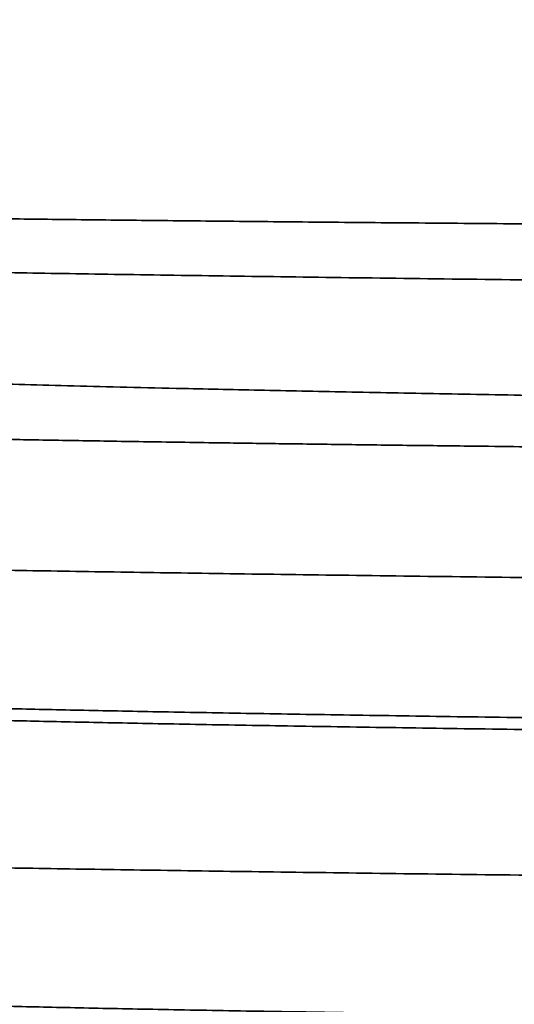
# Model space of a CAD drawing. Units: inches. Extents: x 0.1 to 8.4, y 0.1 to 10.9.
# Drawn here: x 2.9 to 3, y 6.8 to 7 of the extents above; entities that cross this region are included whole.
import ezdxf

# ---------------------------------------------------------------- set-up
doc = ezdxf.new("R2010")
doc.units = ezdxf.units.IN
doc.header["$MEASUREMENT"] = 0
doc.layers.add('WALL', color=7, linetype='Continuous', lineweight=50)
doc.styles.add('SLDTEXTSTYLE0', font='TXT', dxfattribs={"width": 0.605})
doc.dimstyles.new('SLDDIMSTYLE0', dxfattribs={"dimtxt": 0.1011149088541667, "dimasz": 0.1, "dimexe": 0, "dimexo": 0.0625, "dimgap": 0.02527872721354166, "dimtad": 0, "dimtih": 1, "dimtoh": 1, "dimdec": 6, "dimlfac": 2.5, "dimrnd": 1e-09, "dimzin": 12, "dimdsep": 46, "dimlunit": 5, "dimtxsty": 'SLDTEXTSTYLE0', "dimsah": 1, "dimcen": 0.09, "dimadec": 0, "dimazin": 3, "dimtfac": 1, "dimtdec": 3, "dimtofl": 0, "dimtmove": 0, "dimatfit": 3, "dimfxl": 0, "dimfrac": 2, "dimtolj": 1, "dimtzin": 12, "dimarcsym": 0})

# ---------------------------------------------------------------- blocks, each defined once
blk = doc.blocks.new('_D_2')
at = {"layer": 'WALL'}
for p, q in [((1.343171721909528, 6.160948551453822), (1.343171721909528, 9.426658551453826)), ((7.443171721909529, 6.160948551453822), (7.443171721909529, 9.426658551453826)), ((4.277430976456497, 9.309856866746188), (4.2427087546539, 9.309856866746188)), ((4.2427087546539, 9.309856866746188), (4.2427087546539, 9.154571367284195)), ((4.508912467362561, 9.309856866746188), (4.543634689165158, 9.309856866746188)), ((4.543634689165158, 9.309856866746188), (4.543634689165158, 9.154571367284195)), ((1.343171721909528, 9.301658551453825), (4.099506397876412, 9.301658551453825)), ((7.443171721909529, 9.301658551453825), (4.686837045942648, 9.301658551453825)), ((4.2427087546539, 9.154571367284195), (4.277430976456497, 9.154571367284195)), ((4.543634689165158, 9.154571367284195), (4.508912467362561, 9.154571367284195))]:
    blk.add_line(p, q, dxfattribs=at)
for points in [[(1.343171721909528, 9.301658551453825), (1.443171721909528, 9.286658551453824), (1.443171721909528, 9.316658551453825)], [(7.443171721909529, 9.301658551453825), (7.343171721909529, 9.316658551453825), (7.343171721909529, 9.286658551453824)]]:
    blk.add_solid(points, dxfattribs=at)
at = {"layer": 'WALL', "char_height": 0.1041666666666667, "attachment_point": 1, "style": 'SLDTEXTSTYLE0'}
for s, insert in [('15-1/4', (4.270173067800477, 9.467282904938045)), ('%%c', (4.122651846978209, 9.467282904938045)), ('387', (4.277430976456497, 9.288849263718696))]:
    blk.add_mtext(s, dxfattribs=dict(at, insert=insert))

msp = doc.modelspace()

# ---------------------------------------------------------------- linework, layer by layer
at = {"color": 7, "linetype": 'Continuous', "lineweight": 35}
for points, knots in [([(5.898184426541005, 6.92737093300507), (5.898075006905158, 6.927426944976885), (5.897856167632565, 6.927538968920975), (5.89565358906747, 6.9277106511915), (5.892072701711608, 6.927884725469149), (5.887559251417221, 6.92804130045736), (5.882690445203155, 6.928178902677345), (5.877904027164329, 6.928297096577287), (5.872480086977068, 6.928416093353064), (5.8657490416569, 6.928549339333722), (5.857446826428369, 6.928696708405683), (5.847280145351301, 6.928858653794861), (5.835983037445986, 6.929021908886305), (5.823553005712043, 6.929186403864964), (5.809993108501717, 6.929352084488246), (5.796590806199891, 6.929504223170796), (5.783656014112826, 6.929642439633301), (5.771450519944834, 6.929766766118241), (5.758648207323677, 6.929891399812107), (5.743771574293401, 6.930029908996679), (5.726585055256846, 6.930182398755501), (5.706828073450096, 6.930348677940129), (5.686025648873578, 6.930515064032405), (5.664183049152794, 6.930681746472818), (5.64131157311162, 6.930848181628422), (5.617533377965376, 6.931013831187503), (5.592872192334053, 6.931178386122404), (5.567356267255576, 6.931341739081981), (5.540887408481682, 6.931504709028779), (5.513476774595804, 6.931666804094262), (5.485140247146465, 6.931828304863295), (5.458449056990317, 6.931974757258001), (5.433654363251029, 6.932106586837762), (5.410950140492125, 6.932224125970428), (5.387797534950023, 6.932340781706507), (5.3615940072966, 6.93246952165953), (5.332183024997592, 6.932609570471641), (5.299392973742189, 6.932760613498495), (5.265836733716523, 6.932909966054155), (5.231533096846067, 6.933057684188014), (5.196504380668587, 6.933203552087534), (5.163894666231397, 6.933334749220878), (5.133897462791825, 6.933452307744322), (5.106651659518059, 6.933558552206778), (5.079085424606503, 6.93366627714582), (5.048124606596922, 6.933787073368072), (5.013673213231313, 6.933921383979257), (4.975628655537534, 6.934069434756422), (4.937053298071318, 6.934219416853308), (4.89797195555129, 6.934371153209297), (4.85841230857215, 6.934524591623063), (4.821895470781639, 6.934665938341496), (4.788546095993079, 6.934794974889382), (4.758436784157575, 6.934911301410389), (4.728153385049709, 6.935028269348031), (4.694338613568414, 6.935158538130385), (4.65696292462868, 6.935302556819315), (4.615998110054145, 6.935460145972109), (4.574767650320882, 6.935618422905123), (4.533301231288653, 6.935777533466971), (4.491629835369802, 6.935937074351942), (4.449974859126262, 6.936096381057847), (4.408368596426257, 6.936255275645419), (4.366842765775474, 6.936413723225064), (4.325238446470886, 6.936572032847047), (4.283587342471092, 6.936730501281681), (4.241921865798377, 6.93688870942843), (4.203909899983911, 6.937032831495928), (4.169547274722697, 6.937162947712856), (4.138790653742307, 6.937279313951016), (4.108122829372733, 6.937395151837193), (4.074173516969158, 6.937523361929752), (4.037025920244419, 6.937663381932012), (3.996777439139518, 6.937814918126274), (3.956733040640549, 6.937965498901348), (3.916926223655675, 6.938114859360331), (3.877389603428059, 6.938263130753714), (3.841580047467381, 6.93839723032758), (3.809415070158476, 6.938517456349581), (3.780784125857727, 6.938624421798093), (3.752395281462849, 6.938730384076635), (3.721146558352993, 6.938846874770597), (3.687183525618988, 6.938972979282815), (3.650672059397575, 6.939108297851155), (3.614634601800711, 6.939243158640672), (3.579103451583372, 6.939379540043067), (3.544108624513872, 6.939518208721992), (3.512684978824544, 6.939646548144219), (3.484677051919926, 6.939764027878271), (3.459914307409477, 6.939870422026026), (3.435530929064442, 6.93997761211576), (3.408881566098438, 6.940097494370293), (3.380163957731408, 6.940230408164703), (3.349601995070044, 6.940376431986686), (3.319753062865451, 6.940523719397967), (3.290647478529114, 6.940672367960071), (3.262312455895163, 6.940821895037407), (3.234897415245406, 6.940971936231316), (3.208418216889054, 6.941122070475603), (3.182886013713161, 6.941272238119678), (3.158203382358774, 6.941423114103125), (3.134398584750714, 6.941574425732975), (3.111494648445805, 6.941726213697259), (3.091432187490808, 6.941864977828876), (3.073957303725313, 6.941990609224822), (3.058823503872544, 6.94210343169579), (3.044243918823876, 6.942215980481427), (3.028673452449177, 6.942340861760377), (3.012369674213923, 6.942477684987226), (2.995622431129173, 6.942626461424743), (2.979885278225152, 6.942774667437918), (2.96518137312509, 6.942922518552255), (2.951527652410421, 6.94306973830161), (2.940038373793469, 6.943203278350786), (2.93042031398972, 6.943323686214691), (2.922400586913208, 6.943431056501434), (2.914996815294173, 6.943537697881455), (2.907461670354017, 6.943655414309809), (2.900068409593376, 6.943783567764405), (2.893123241437353, 6.943921961662142), (2.887287778099831, 6.944058831874877), (2.882579047364253, 6.944194307935188), (2.879001389236586, 6.944328246828199), (2.876792708895603, 6.944449217691253), (2.875573807332104, 6.944557681909378), (2.87538949594829, 6.944621805849342), (2.875297320524139, 6.944653874684386)], [0, 0, 0, 0, 0.009937961394465586, 0.01987592287079006, 0.0298531013750781, 0.03983028135109165, 0.04638460336598894, 0.05293893154142321, 0.0595044596692879, 0.06606999035115484, 0.07481588312464293, 0.08356343566907756, 0.09230932934225707, 0.1011156665377922, 0.1099236947694561, 0.118730035070403, 0.1252843673525675, 0.1318386930220841, 0.1384042222267898, 0.1449697404886549, 0.1537156347544641, 0.1624631924848421, 0.1712090797833014, 0.1800154120976976, 0.1888234564187639, 0.1976297784232273, 0.2063756660563624, 0.2151232269583851, 0.2238691256258582, 0.2326754636472927, 0.2414834956845849, 0.2502898309565446, 0.2568441416022786, 0.2633984736204351, 0.2699640103448215, 0.276529538849327, 0.2852754275273152, 0.294022987319564, 0.3027688739461836, 0.3115752279026709, 0.320383261933858, 0.3291896179918721, 0.3357439259628797, 0.3422982423779309, 0.3488637140450955, 0.3554291914502298, 0.3641750303680948, 0.3729225337086087, 0.3816683700147799, 0.3904743408718428, 0.3992819961893633, 0.408087957709161, 0.4146422712049614, 0.4211965850173109, 0.4277620457960864, 0.4343275051542706, 0.4430733531203345, 0.4518208442803164, 0.4605666861454256, 0.4693726466323952, 0.4781802884459789, 0.486986246670994, 0.4957320900478236, 0.504479584299956, 0.5132254272103707, 0.5220313842057022, 0.5308390270894654, 0.5396449825979548, 0.5461992969657767, 0.5527536121253979, 0.5593190674500248, 0.5658845268796644, 0.5746303701614529, 0.5833778657622145, 0.5921237068436552, 0.600929671919841, 0.6097373236197777, 0.6185432786744783, 0.6250975959771935, 0.6316519211844712, 0.6382173776906352, 0.6447828351476811, 0.6535286739451716, 0.6622761560315933, 0.6710219992425798, 0.6798277799065423, 0.6886352184035622, 0.6974409956739147, 0.703995292767719, 0.7105496073334857, 0.7171149886227525, 0.7236803643992992, 0.7324261623382569, 0.7411735997600141, 0.7499193770962912, 0.7587249139860232, 0.7675321374078097, 0.7763376813992472, 0.7850834648667429, 0.7938308946579995, 0.8025766891849268, 0.8113822248841723, 0.8201894514414124, 0.8289949832836001, 0.8355492874582168, 0.8421035993010726, 0.8486689760638122, 0.8552343609112412, 0.8639801448265625, 0.8727275718675578, 0.8814733693752708, 0.8902789037744354, 0.8990861284776123, 0.907891665534045, 0.914445964917305, 0.9210002773646894, 0.9275656537232495, 0.9341310373940486, 0.942876828548583, 0.9516242590674904, 0.9603700470789545, 0.9691755964007438, 0.977982818918735, 0.9867883677985559, 0.9933927694714373, 1, 1, 1, 1]), ([(5.923680313343677, 6.911853544263269), (5.923629274443774, 6.91187049555894), (5.92332954052827, 6.911970044691746), (5.921047666083825, 6.912157167417517), (5.916712926801373, 6.912415643328321), (5.910378176887405, 6.912680481204057), (5.902211999551294, 6.912950884104646), (5.892140148473828, 6.91322641471672), (5.880497177236532, 6.91349896576339), (5.867451690388262, 6.913767579200243), (5.853176004033435, 6.914031563293702), (5.837293172921052, 6.914298462443169), (5.819813784069385, 6.914567713016754), (5.800752392249843, 6.914839062345648), (5.78013000700364, 6.915111969041513), (5.757972076107077, 6.915386044696898), (5.734309709886612, 6.915660916170587), (5.709178992306621, 6.915936008299312), (5.682620411748662, 6.916210829425157), (5.654679665350653, 6.916485103917089), (5.625962444867278, 6.916753133326833), (5.596607321964694, 6.917014506479998), (5.566746445617591, 6.917269002930717), (5.535848119166452, 6.917521442786006), (5.50396564000954, 6.917771488164793), (5.469448507590022, 6.918031607395302), (5.432179743737525, 6.918301067252107), (5.392057823801186, 6.918578811765289), (5.350954139572328, 6.918851448309106), (5.308963723537418, 6.919118849797877), (5.266182226724788, 6.919380305657361), (5.222705681561915, 6.919635616280262), (5.179808422741647, 6.919877873882749), (5.137446558599121, 6.920107846888228), (5.095513456194402, 6.920336150025421), (5.052603505090253, 6.920569711211336), (5.008735425998995, 6.920808396012711), (4.963958183778272, 6.921052133251963), (4.918325233630839, 6.921300429026538), (4.871894058721901, 6.921553222576156), (4.824725768008998, 6.921809838617031), (4.776885504723556, 6.922070228594538), (4.728441502308617, 6.922333854018584), (4.679465162746352, 6.922600455252018), (4.630975705151619, 6.922864356351099), (4.583070269845892, 6.92312502674018), (4.535836497775921, 6.923382121760173), (4.488396634732902, 6.923640296878696), (4.440818704984433, 6.923899265718326), (4.390678337111831, 6.924172120749712), (4.338047381176744, 6.924458580992858), (4.283030263528834, 6.924758008866999), (4.228226481278188, 6.925056274160872), (4.173741202646507, 6.925352763643547), (4.119677332530662, 6.92564697240208), (4.066135246013801, 6.925938369004115), (4.014672120676488, 6.926218471152128), (3.965322201623838, 6.926487103279733), (3.918099183741408, 6.926744015853814), (3.871608321261456, 6.92699708719773), (3.825911050166281, 6.927245734253533), (3.781065155874114, 6.927489896864733), (3.737124402303376, 6.927728991457208), (3.694138116314612, 6.927962950381945), (3.652133222913203, 6.92819167227023), (3.610966454153305, 6.928414925928564), (3.570466963988702, 6.928642527479696), (3.530498194852645, 6.92887546660432), (3.491852247726911, 6.929108970845538), (3.454552274059215, 6.929342770912024), (3.41861365533782, 6.929575970370238), (3.383366328597468, 6.929813256779553), (3.348871403170305, 6.930054131015731), (3.313414931751725, 6.930311231125583), (3.27723615783803, 6.930584691934647), (3.240610752701631, 6.930874712406781), (3.205325429482681, 6.931167716406036), (3.171461488976475, 6.931463370116241), (3.139095309011647, 6.931760909300928), (3.108298907552332, 6.932059858285913), (3.079947742483941, 6.932351388280987), (3.053939694739111, 6.932634793867625), (3.03016149474962, 6.932909656407232), (3.007885174202738, 6.933183785912549), (2.987142169832286, 6.933456838612562), (2.967958485792394, 6.933728251819988), (2.950354914327707, 6.933997805447983), (2.934347512579998, 6.934264833839023), (2.919946316335687, 6.934529054098364), (2.907156309557962, 6.934790154006624), (2.895977294118596, 6.935047555145143), (2.886404447985127, 6.935301069916685), (2.878576393919726, 6.93554556379708), (2.872381524271433, 6.935781093045462), (2.867686220299901, 6.936007477091279), (2.864406138547654, 6.936229266211559), (2.862489019321422, 6.93642745632003), (2.862247847537346, 6.93655000701353), (2.862146400444689, 6.93660155703878)], [0, 0, 0, 0, 0.002248158338179269, 0.01320266115982681, 0.02424431348787315, 0.03536759174148083, 0.04656668927957427, 0.05783554008389312, 0.06916782954611012, 0.07960599697522577, 0.09008677767698842, 0.1006048651604855, 0.1111547827696962, 0.1217310227427801, 0.1323279141722046, 0.1429398046444558, 0.1535609161207321, 0.1641854768242831, 0.1748077280747087, 0.1854218524723208, 0.1960221252412448, 0.2059988925941676, 0.2159535232660434, 0.2258813574487967, 0.235777797157537, 0.2456383491017193, 0.2569965271024698, 0.2682941050626412, 0.2795246856828456, 0.2906820837562392, 0.3017604030713304, 0.312753959231459, 0.3236573919877637, 0.3335908467809713, 0.3435852635254818, 0.3536556076082419, 0.3637977883886225, 0.3740074859643178, 0.3842801667931959, 0.3946111645390184, 0.4049955899928199, 0.4154284342575766, 0.4259045116703624, 0.4364185083121386, 0.4469649946251161, 0.4569336643144916, 0.4669215891558255, 0.476924003462846, 0.4869361008269004, 0.4969530475977611, 0.5085424283232605, 0.5201242996457546, 0.5316911831995457, 0.5432356589208427, 0.5547503937627325, 0.5662281662394035, 0.5776618890830846, 0.5880982844536972, 0.598486673593711, 0.6088220080463936, 0.6190994081372317, 0.6293141730042984, 0.6394617730843737, 0.6495378631242685, 0.659538353201968, 0.6694725248191895, 0.6794578027331377, 0.6895194941764012, 0.6996535016701932, 0.7092708504424086, 0.7189449142241545, 0.7286717655556756, 0.7384474174023395, 0.7482676612256345, 0.7596797858223873, 0.7711390049471143, 0.7826383401115118, 0.7941706231299865, 0.8057285492702114, 0.8173047333890602, 0.8288917286794266, 0.8395163308326207, 0.8501379162204165, 0.8607507255869796, 0.871348999145426, 0.8819270420872987, 0.8924792188923183, 0.902999979164015, 0.9134838587422377, 0.9239255353075844, 0.9343197981586099, 0.944661588457129, 0.9549460073775504, 0.9645859897441312, 0.9741669552684897, 0.983685231868332, 0.9931373157905724, 1, 1, 1, 1]), ([(2.89375457930431, 6.917791011673138), (2.893839565400301, 6.917757406731018), (2.894215878249534, 6.917608606255241), (2.896484455319355, 6.917363165630581), (2.900261852128327, 6.917055729549341), (2.904978278984204, 6.916769443752474), (2.910815882473997, 6.916479885752629), (2.91781494417204, 6.916187385241056), (2.925967655692426, 6.915892286803687), (2.9344626504694, 6.915620518021758), (2.942980802774194, 6.915373122094741), (2.951248800621848, 6.915150145329841), (2.960140220603261, 6.914926375554976), (2.97070475599923, 6.914677140996635), (2.983195015062496, 6.914402320598848), (2.997891062502488, 6.914101933372261), (3.013686284961756, 6.913800523237048), (3.030579736843567, 6.913498277525033), (3.048564231549169, 6.913195377488798), (3.067543533435144, 6.912893492449757), (3.08749683859877, 6.912592744312868), (3.108398434212262, 6.912293581115602), (3.130329335782746, 6.911994646244272), (3.153282798067444, 6.911696104669818), (3.177246605771526, 6.911398400522502), (3.200026957917422, 6.911127538283378), (3.221348820925751, 6.910883338810526), (3.240992121081031, 6.910665091448585), (3.261140902988384, 6.910448068543607), (3.284070580509693, 6.910208176746844), (3.309966436065242, 6.909946464449334), (3.339031866198081, 6.909663555924975), (3.368969246225598, 6.909382843584886), (3.399763879233436, 6.909104553774118), (3.431396197932917, 6.908828800402343), (3.461011710721516, 6.908579783893662), (3.488384480946197, 6.908356520913596), (3.513345495021839, 6.908158216622659), (3.538698133261988, 6.907962031908753), (3.567261663040892, 6.907746246202187), (3.599163887142448, 6.907513660526676), (3.634543936497925, 6.907263939379523), (3.670583531623453, 6.907015077435874), (3.707261542045778, 6.906763163919825), (3.744552810830313, 6.906507351545071), (3.779122692140414, 6.906270647211574), (3.810808929276798, 6.906054264651141), (3.839503680135344, 6.905858423899136), (3.868451834436945, 6.905661348830063), (3.900863025799771, 6.905440832272474), (3.9368018036489, 6.90519696228088), (3.97633553158602, 6.904929101171339), (4.016277300437614, 6.904659186223092), (4.056599579878106, 6.904387189619334), (4.097272792223969, 6.90411336184843), (4.138078562675926, 6.903839374421451), (4.178984086655889, 6.903565148846218), (4.219956345894677, 6.903291135390536), (4.261153722459933, 6.903016182127711), (4.30254609173667, 6.90274051191616), (4.344101699760289, 6.90246430133238), (4.38214802152539, 6.902211979745675), (4.416647998183186, 6.901983586437764), (4.447608962426681, 6.901778852081235), (4.478563161161656, 6.901574598050423), (4.512920582148049, 6.90134813140692), (4.550632119296751, 6.901100063981005), (4.591638269715289, 6.90083085184691), (4.63258591207148, 6.900562520716836), (4.673441969040987, 6.900295445980588), (4.714173522502379, 6.900029523636804), (4.751204384584212, 6.8997883383368), (4.784577144242049, 6.899571280215158), (4.814368521663251, 6.89937789497947), (4.843995010863916, 6.899185697149463), (4.876700629308689, 6.898973960981349), (4.912370670763059, 6.898743360224878), (4.950873243171175, 6.898494819145037), (4.989037137352915, 6.898249031636917), (5.026828652677504, 6.898005907236839), (5.064215658110332, 6.897765998435071), (5.097939697290405, 6.897549650759452), (5.128120210223782, 6.897357006386508), (5.154898601323547, 6.897185446798573), (5.181363889173052, 6.897012237201669), (5.210381708314745, 6.896817796506379), (5.241779922425989, 6.896601770244055), (5.27536256535755, 6.896363497160417), (5.308348048257549, 6.896122275504983), (5.340704157792985, 6.895878093603844), (5.372401365177305, 6.895631127603072), (5.403269920054599, 6.895382951297398), (5.433290053134555, 6.895133507449662), (5.462447284484839, 6.894883108444793), (5.490854201520478, 6.894630862941359), (5.518480479744135, 6.894376932063637), (5.545300009509276, 6.89412134579405), (5.569017981716009, 6.893886953287398), (5.589863230704257, 6.893674057263912), (5.608063846631042, 6.893482650637521), (5.625752700754947, 6.893291129578442), (5.644822341398823, 6.893078069852712), (5.665027717750367, 6.892843881812694), (5.686093958203823, 6.892588752788942), (5.706220383665087, 6.892333455554382), (5.725381282090245, 6.892078129740923), (5.743556015101008, 6.891823109943175), (5.75922597795988, 6.891590821884759), (5.772668057844059, 6.891381034201848), (5.784143938342089, 6.891193499488334), (5.79502902743479, 6.891006595777561), (5.806456151006429, 6.890799987170329), (5.818157367686856, 6.89057409144262), (5.829831510382506, 6.89032979148889), (5.840434767266394, 6.890086919245312), (5.849946782833622, 6.889845878574163), (5.858354339983351, 6.88960665286312), (5.865008129105837, 6.889390402235403), (5.870216385714452, 6.889196203612598), (5.874258606690568, 6.889023671226811), (5.877667085133034, 6.888852583346431), (5.880403444228904, 6.888685402370474), (5.882496228884492, 6.888522075075355), (5.883958061459232, 6.888362550037599), (5.884868037721255, 6.888204651528951), (5.884971075632379, 6.888100921568145), (5.88502259458761, 6.888049056588074)], [0, 0, 0, 0, 0.003249368198059291, 0.01438798888873732, 0.02327444149816745, 0.03216259436803742, 0.04104904448776674, 0.04999722423704191, 0.05894713273825643, 0.06789531153804942, 0.0745549440867657, 0.08121458446380339, 0.087885656715522, 0.09455673792409625, 0.1034431878409855, 0.1123313395859133, 0.1212177808368191, 0.1301659484426739, 0.1391158317874825, 0.1480640038101749, 0.1569504567223524, 0.165838603173417, 0.1747250479317699, 0.183673219180315, 0.1926231137998824, 0.2015712861765573, 0.2082309206204807, 0.214890563940673, 0.221561635623982, 0.2282327061134457, 0.2371171232421677, 0.2460032200689488, 0.2548876344688318, 0.263833736034891, 0.2727815764601917, 0.2817276792950006, 0.2883857830155781, 0.2950438862104661, 0.3017134346880269, 0.3083829728740585, 0.3172526689474389, 0.3261240455168978, 0.3349937372105112, 0.3439250335132041, 0.3528580414680265, 0.3617893359487503, 0.3684364304359614, 0.3750835260646826, 0.3817420579239444, 0.388400593684068, 0.3972641658967084, 0.4061294395691594, 0.4149930120582405, 0.4239181539724745, 0.4328450226554712, 0.4417701672338032, 0.4506337445581808, 0.4594990105101567, 0.4683625873867386, 0.4772877241023978, 0.4862145873502762, 0.495139724412733, 0.5017822170504822, 0.5084247102550634, 0.5150786156416345, 0.5217325185258682, 0.5305955804849207, 0.539460333581849, 0.5483233972148275, 0.5572480200355266, 0.5661743629052866, 0.5750989926043324, 0.5817410937197159, 0.5883831975543142, 0.5950367263408948, 0.6016902402575348, 0.6105513976089445, 0.6194142166796367, 0.6282753728959948, 0.6371980630094772, 0.6461224881436783, 0.655045182506218, 0.6616858536257113, 0.6683265242392932, 0.6749786205703828, 0.6816307200558119, 0.690479765014721, 0.6993305104427121, 0.708179554676591, 0.717090046686529, 0.726002294446356, 0.7349127877808702, 0.7437618449348546, 0.7526125874713319, 0.7614616264119164, 0.770372120684711, 0.7792843418916089, 0.7881948399526533, 0.794826451285861, 0.8014580562305867, 0.808101030998178, 0.8147440352803745, 0.8235930709144396, 0.8324438081938531, 0.8412928580629405, 0.850203343377707, 0.8591155653437712, 0.868026058239437, 0.874657663754542, 0.8812892674219698, 0.8879322608187064, 0.8945752556082225, 0.9034241208690803, 0.9122746740594072, 0.9211235495113381, 0.9300338763294259, 0.9389459295375535, 0.9478562515789597, 0.9544877224308582, 0.9611191941824568, 0.9677620578365967, 0.9744049208572525, 0.9807985865342299, 0.9871922494469758, 0.9935961247646208, 1, 1, 1, 1]), ([(5.884756954989633, 6.88542744953977), (5.88470476083559, 6.885472782119405), (5.884600372536775, 6.885563447270619), (5.883704500626603, 6.885701217050313), (5.882265729137328, 6.885840356705159), (5.879964270861063, 6.885999344167811), (5.876516706288067, 6.88617861273318), (5.871579069636973, 6.88637869658245), (5.865501626060019, 6.886581415028289), (5.858276885033054, 6.88678633343103), (5.849904033889839, 6.886993542050429), (5.841215414489234, 6.887184601922729), (5.832527677448261, 6.887358786676927), (5.824112005556168, 6.887515899390935), (5.815077323337579, 6.887673646565019), (5.804359195798199, 6.887849779499919), (5.791706645914362, 6.888043995561524), (5.776842221328137, 6.888256691784153), (5.760887031271649, 6.888470405933357), (5.743842460696414, 6.888685050422488), (5.725715378462252, 6.888900297114247), (5.708191949208046, 6.889097457720405), (5.691567975690917, 6.889276012565494), (5.676088169040464, 6.889436215809412), (5.660048770834646, 6.889596344524311), (5.641619919645692, 6.889774091880322), (5.620586648499334, 6.88996887299468), (5.596712194515521, 6.890180851896838), (5.57186349326285, 6.890392238132399), (5.546050235061792, 6.890603139190044), (5.519287041488866, 6.890813197964511), (5.491717339630149, 6.891021433341943), (5.463367454205724, 6.891227698851335), (5.434267734971686, 6.891431795798638), (5.404305556662537, 6.89163452549635), (5.37349572429598, 6.891835708386331), (5.341857643052149, 6.892035338791597), (5.3122457663136, 6.892215699286884), (5.284882907720769, 6.89237755053307), (5.259936320285398, 6.89252144266993), (5.234603156987884, 6.892663889665736), (5.206048473518111, 6.892820695870236), (5.174145003707538, 6.892989975459533), (5.138755238936016, 6.893172138650475), (5.102714276877407, 6.893354910042964), (5.066044111492047, 6.893540748839047), (5.028769944367927, 6.893729384375884), (4.994223755593983, 6.893904163169406), (4.962565265698969, 6.894063984957402), (4.933900186410829, 6.894208742500325), (4.904986499652909, 6.89435448116799), (4.872609854869919, 6.894517590141744), (4.836707258149819, 6.894698335786299), (4.797213022539673, 6.894896840653655), (4.757318529199533, 6.895097159613074), (4.71705126364241, 6.895299132483061), (4.676440823937019, 6.895502609713225), (4.639091023866306, 6.895689421233354), (4.605088854271512, 6.895859391856471), (4.574472264069386, 6.89601224520989), (4.543759939359503, 6.896165450410294), (4.509556196276749, 6.896336016718707), (4.471865948835856, 6.89652366096498), (4.430699367175487, 6.896728334675154), (4.38940788912662, 6.896933420879607), (4.348022868910621, 6.897138722514478), (4.306576388540639, 6.897344125722002), (4.265290265023524, 6.897548449184153), (4.224195984093388, 6.897751486021162), (4.18332361612783, 6.897953347043416), (4.142515518468108, 6.898154509441373), (4.101804516239706, 6.898355025794844), (4.061223403322487, 6.898554686570212), (4.024334061189752, 6.898735870773715), (3.991092614593197, 6.898899013010588), (3.961421186642187, 6.899044566127001), (3.931917034714204, 6.899189071484458), (3.899347011753051, 6.899348565418508), (3.863826362780028, 6.8995221950755), (3.825488220386042, 6.899709477462929), (3.787492729770089, 6.899894838955989), (3.749873366074725, 6.900078215563229), (3.712662264084935, 6.900259320472623), (3.679101489363295, 6.900422701412873), (3.649070695441802, 6.900568210815651), (3.622427836714094, 6.900698440333357), (3.596098478704459, 6.900830605658863), (3.567216274436273, 6.90097872372055), (3.53595385797603, 6.901143635580712), (3.5025082101119, 6.901325451664884), (3.469661745005994, 6.901509802711072), (3.437446732820765, 6.901696364777168), (3.405892104773385, 6.901885096023141), (3.37772071517574, 6.902059185376693), (3.352743734429877, 6.902217989114487), (3.33076340164004, 6.902361369757558), (3.309224247406331, 6.902505428597452), (3.285801291837298, 6.902666197844556), (3.260714837741789, 6.902843719725095), (3.234213324831074, 6.903038221725961), (3.208530953576393, 6.903233773674328), (3.183696415405105, 6.903430224276739), (3.159734037996427, 6.903627545484132), (3.13677204739471, 6.903824517868626), (3.114822520744267, 6.904021138280807), (3.093891977605251, 6.904217192619539), (3.073900291082345, 6.904413478351688), (3.054872514422949, 6.904609668804748), (3.036829461653238, 6.904805883414589), (3.021277611228455, 6.904984650728339), (3.007940836641637, 6.905146195949908), (2.996557622146403, 6.905290561630487), (2.985764213227282, 6.905434556689871), (2.974436875484653, 6.90559373234761), (2.962843183032663, 6.905767775504044), (2.951283162165361, 6.90595621764133), (2.940791477939981, 6.906143531726094), (2.931387969115399, 6.906329580522498), (2.923085967195154, 6.906514212652294), (2.916525106624704, 6.906681235182326), (2.911398589997428, 6.906831179851311), (2.90742751474072, 6.906964550634096), (2.904088099938784, 6.907096719340844), (2.901458737875947, 6.907224002589611), (2.899478749413734, 6.907346369482791), (2.898102918484903, 6.907464064306062), (2.897226557957336, 6.907580584947011), (2.897097722048575, 6.907657217402802), (2.897033304094868, 6.907695533630296)], [0, 0, 0, 0, 0.006287605777150003, 0.01257521043717114, 0.01887266948406946, 0.02517012927477503, 0.03394975713865064, 0.04273106074904259, 0.05151068634076377, 0.06035123558900339, 0.06919349962831003, 0.07803405237227991, 0.08461363268752009, 0.09119321680150196, 0.09778410192763994, 0.1043749747452964, 0.1131546042087288, 0.1219359073751314, 0.1307155295917201, 0.1395560698176121, 0.1483983177405765, 0.1572388629435915, 0.1638184473328016, 0.1703980345983051, 0.1769889179806434, 0.1835797822453109, 0.1923594099831981, 0.2011407170863456, 0.2099203454977799, 0.2187608917340199, 0.227603133014397, 0.2364436785069661, 0.245223317791738, 0.2540046114894753, 0.2627842338993623, 0.2716247884920888, 0.280467050523043, 0.2893075971094273, 0.29588717850145, 0.3024667616427986, 0.3090576450446245, 0.3156485358629332, 0.3244281535634622, 0.3332094570058645, 0.3419890782989063, 0.350829583898225, 0.3596717759922833, 0.3685122675030311, 0.3750918398845209, 0.3816714389790701, 0.3882622961741833, 0.3948531461782689, 0.403632762174453, 0.4124140483388753, 0.4211936533773536, 0.4300340875825933, 0.4388762211038842, 0.447716654774879, 0.4542962359503472, 0.4608758159120349, 0.4674666745181376, 0.4740575298651446, 0.4828371424121519, 0.4916184242523434, 0.5003980371822215, 0.5092384623109458, 0.5180805934159076, 0.5269210185896152, 0.53570063139326, 0.5444819151565875, 0.5532615222604601, 0.5621019564126098, 0.5709440920500534, 0.5797845152128456, 0.5863640969427055, 0.5929436792476075, 0.599534540531414, 0.6061253979788377, 0.6149050094574118, 0.623686289532269, 0.6324659034188216, 0.6413063476654902, 0.6501484962014552, 0.658988929268024, 0.6655685049606465, 0.6721480969598619, 0.678738939082866, 0.6853297761085722, 0.6941093694423046, 0.7028906317692296, 0.7116702153448683, 0.7205104821297343, 0.7293524535593945, 0.7381927264397931, 0.744772313187211, 0.7513518851956618, 0.757942718365433, 0.7645335350217873, 0.7733131424825214, 0.7820943861053232, 0.790873973673888, 0.7997142297809946, 0.808556198965263, 0.8173964651556334, 0.826176049658616, 0.8349573142050504, 0.8437369006645123, 0.8525771632630769, 0.8614191247666352, 0.8702593796468654, 0.8768389589582267, 0.883418537236386, 0.8900093643376086, 0.8966001925765926, 0.9053797837381992, 0.914161040147655, 0.9229406339726259, 0.9317808968191763, 0.9406228595310395, 0.9494631251294875, 0.9560427040057902, 0.9626222835293828, 0.969213113694972, 0.9758039403197043, 0.9818485956073681, 0.9878932519879811, 0.9939466260573974, 1, 1, 1, 1]), ([(5.923680313343677, 6.861853519201158), (5.92362927443621, 6.861870470625656), (5.923329540391028, 6.86197002054333), (5.921047666094611, 6.862157120241998), (5.91671292681337, 6.862415698450179), (5.910378176888968, 6.862680510384799), (5.902211999544514, 6.862950913615803), (5.892140148518711, 6.863226469345578), (5.880497177189731, 6.863498921584692), (5.867451690391015, 6.863767557710678), (5.853176004042777, 6.864031542538865), (5.837293172847398, 6.864298416454207), (5.819813784147283, 6.864567767676966), (5.800752392243009, 6.864839091617848), (5.780130006992687, 6.865111998837713), (5.757972076204527, 6.865386097909194), (5.734309709795555, 6.865660875074062), (5.70917899221067, 6.865935969042034), (5.682620411845568, 6.866210877137668), (5.654679665463187, 6.866485153856656), (5.625962444744444, 6.86675308949166), (5.596607321979924, 6.867014486299318), (5.566746445613641, 6.867268976594945), (5.535848119167073, 6.867521417954671), (5.50396564001098, 6.867771463445786), (5.469448507583269, 6.868031580639606), (5.43217974376733, 6.868301049690192), (5.392057823616792, 6.868578759049831), (5.350954139899518, 6.868851525481084), (5.308963723341892, 6.869118795516198), (5.266182226787504, 6.869380296127362), (5.222705681348933, 6.86963555837301), (5.179808423115846, 6.869877959460805), (5.137446558206548, 6.870107766958044), (5.095513456602186, 6.870336239492038), (5.052603504691506, 6.870569634890661), (5.008735426228834, 6.870808461143769), (4.963958183707524, 6.871052151647334), (4.918325233867046, 6.871300491898327), (4.871894058314492, 6.871553153605564), (4.824725768250067, 6.871809901210097), (4.77688550465934, 6.872070249472331), (4.72844150252343, 6.872333909478212), (4.679465162559415, 6.872600413842283), (4.63097570496369, 6.872864315684547), (4.58307027002596, 6.873125074521337), (4.535836497968856, 6.873382171446634), (4.488396634518524, 6.873640251784649), (4.440818705012908, 6.873899245918609), (4.390678337104633, 6.874172094361822), (4.33804738117085, 6.874458554822923), (4.283030263559616, 6.874757989563962), (4.228226481056023, 6.875056227218673), (4.173741202873011, 6.87535282009745), (4.119677332472251, 6.875646994909664), (4.066135246226706, 6.875938424133916), (4.014672120506416, 6.876218432792815), (3.96532220144333, 6.876487061337022), (3.918099183944345, 6.876744071054744), (3.871608321207404, 6.876997109487763), (3.825911050367454, 6.877245791484939), (3.781065155674602, 6.877489847948679), (3.737124402363715, 6.877728980171085), (3.694138116099412, 6.877962894163824), (3.652133223288967, 6.878191757001296), (3.610966453761608, 6.878414844404784), (3.570466964385054, 6.878642619324054), (3.530498194454213, 6.878875382232771), (3.491852248117775, 6.879109062633617), (3.454552273681188, 6.879342690010415), (3.418613655693415, 6.87957605511967), (3.383366328400509, 6.879813200553317), (3.348871403223878, 6.880054120052157), (3.313414931578267, 6.880311178820717), (3.27723615816463, 6.880584776854425), (3.240610752373043, 6.880874633045388), (3.205325429782365, 6.881167798478931), (3.171461488835836, 6.881463323004748), (3.139095308895456, 6.88176086485465), (3.108298907788769, 6.882059933076685), (3.079947742358861, 6.882351338774432), (3.053939694758618, 6.882634775588808), (3.030161494740846, 6.882909627737887), (3.007885174218323, 6.883183768491089), (2.987142169735419, 6.883456786651858), (2.967958485951228, 6.883728326421418), (2.950354914251424, 6.883997760638067), (2.934347512521516, 6.884264788622007), (2.919946316450169, 6.884529128755757), (2.907156309496781, 6.88479010229542), (2.895977294128887, 6.885047537562497), (2.886404447981658, 6.885301041418509), (2.878576393923229, 6.885545544822764), (2.872381524248578, 6.885781048392388), (2.867686220317724, 6.886007524188118), (2.864406138555292, 6.886229323111158), (2.862489019312605, 6.886427395952006), (2.86224784753535, 6.886550012792662), (2.862146400444689, 6.886601590642659)], [0, 0, 0, 0, 0.002248157569170186, 0.01320266039866647, 0.02424431279538236, 0.03536759105695971, 0.04656668860307715, 0.05783553941546997, 0.06916782882168132, 0.07960599625827579, 0.09008677696754776, 0.1006048644585809, 0.111154782141521, 0.1217310221221826, 0.1323279135591997, 0.1429398040390541, 0.1535609154558674, 0.1641854761670308, 0.174807727492147, 0.185421851897364, 0.1960221246070799, 0.2059988919671509, 0.2159535226461591, 0.2258813568360255, 0.2357777965518565, 0.2456383485031037, 0.2569965265119922, 0.2682941044802582, 0.2795246851714545, 0.2906820831907378, 0.3017604025137665, 0.3127539586817719, 0.3236573915050462, 0.3335908462469893, 0.3435852630578123, 0.3536556070876776, 0.3637977879363437, 0.374007485519354, 0.3842801663555924, 0.39461116404541, 0.4049955895707283, 0.41542843384296, 0.4259045112632517, 0.4364185078468442, 0.4469649941673782, 0.4569336639303551, 0.4669215887788452, 0.4769240030261285, 0.4869361003973564, 0.4969530471753956, 0.5085424279091971, 0.5201242992399894, 0.5316911828020681, 0.5432356585982188, 0.5547503934483586, 0.5662281659332533, 0.5776618887198279, 0.5880982840979181, 0.5984866733095003, 0.6088220077695882, 0.6190994078677898, 0.6293141726802353, 0.6394617727675811, 0.6495378628146953, 0.6595383529587822, 0.6694725245247286, 0.6794578025048693, 0.6895194938953463, 0.6996535014573172, 0.7092708501746678, 0.7189449140258546, 0.7286717653011271, 0.7384474171547951, 0.7482676609851261, 0.7596797856551045, 0.7711390047224507, 0.7826383399611505, 0.7941706229214465, 0.8057285490699524, 0.8173047332640468, 0.8288917284956425, 0.8395163306564489, 0.850137916051855, 0.860750725426022, 0.8713489989920619, 0.8819270420080402, 0.8924792187544206, 0.9029999790336553, 0.9134838586847296, 0.9239255351927547, 0.9343197980512276, 0.9446615883571564, 0.9549460072849464, 0.9645859896584341, 0.974166955250917, 0.983685231857579, 0.9931373157270547, 1, 1, 1, 1]), ([(5.884371754106175, 6.837658550703498), (5.884208210250085, 6.837740188181325), (5.88387973145374, 6.837904157535445), (5.881206831184013, 6.838156926654275), (5.876893397125173, 6.838415724040533), (5.870749037185685, 6.83868047491466), (5.862789430105358, 6.838950901210101), (5.852982525162714, 6.839226425589378), (5.841643265440052, 6.839498978324265), (5.828938550124429, 6.83976759119274), (5.815035864931714, 6.840031575375243), (5.799568076646579, 6.840298475153584), (5.7825451918682, 6.840567724711996), (5.763981773314161, 6.84083907454039), (5.743898036541451, 6.84111198267431), (5.722319052944653, 6.841386049994497), (5.699274769389167, 6.841660955516775), (5.674800556393916, 6.841935918632546), (5.648935697229096, 6.842210869174839), (5.621724926378685, 6.84248510854206), (5.593757968673374, 6.84275314721242), (5.565169628537823, 6.843014518604675), (5.536088843304115, 6.843269014981749), (5.505997625943312, 6.84352145499463), (5.474947961630565, 6.843771500208764), (5.441332618077642, 6.844031619394832), (5.405037542779682, 6.844301081615816), (5.365963611500917, 6.844578816264472), (5.325933735407898, 6.844851488115856), (5.285040218231617, 6.845118760180309), (5.243376311799892, 6.845380344984751), (5.201035550866894, 6.84563562117462), (5.159258885987521, 6.845877887996997), (5.118003685835886, 6.846107858272908), (5.077165874920557, 6.846336162780864), (5.03537704919728, 6.846569723048193), (4.992654826007552, 6.846808408142257), (4.949047337987326, 6.847052145750966), (4.904606508170059, 6.847300440860133), (4.859388218029137, 6.847553235110887), (4.813452165565371, 6.847809850666717), (4.766861642290895, 6.848070240705881), (4.719683129807545, 6.84833386632103), (4.671986235380883, 6.848600467432713), (4.624763488260349, 6.848864368489127), (4.578109484603027, 6.849125038988652), (4.532109621027339, 6.849382133627844), (4.485909047535171, 6.849640310344174), (4.439574008671682, 6.849899273197983), (4.390743473533045, 6.850172151631884), (4.3394874093037, 6.85045851113703), (4.285907517570477, 6.850757973927319), (4.232535397402281, 6.8510562047942), (4.179473453348201, 6.851352797033615), (4.126821910231785, 6.851646980892022), (4.074678508738318, 6.851938374464472), (4.024559795320545, 6.852218513216045), (3.976499036353691, 6.852487013768409), (3.930509688407162, 6.852744056874354), (3.885233229959764, 6.852997084524343), (3.840729782053118, 6.853245777712315), (3.797055417537657, 6.853489799328988), (3.754262472816539, 6.853729058545783), (3.712399250074614, 6.853962853364922), (3.671491574957789, 6.854191713983488), (3.63140025053037, 6.854414929388608), (3.591958690676351, 6.854642543957266), (3.553034117216157, 6.854875470081439), (3.515397665020112, 6.855109013398867), (3.479072162310766, 6.855342675885418), (3.44407230658308, 6.855576032221022), (3.409745839914265, 6.85581317938906), (3.376151904539086, 6.856054097485553), (3.341621749124967, 6.856311163062873), (3.306388064816977, 6.856584729014338), (3.270719390790371, 6.856874711167594), (3.236355866768371, 6.857167757048757), (3.203376523405219, 6.857463280692267), (3.171856071562953, 6.857760948307352), (3.141864025464906, 6.858059865484051), (3.114253426542771, 6.858351393748214), (3.088924869406141, 6.858634833419918), (3.065767837475097, 6.85890956623436), (3.044073495554246, 6.859183827299009), (3.023872316772432, 6.859456836306549), (3.005189713217745, 6.859728292777633), (2.98804619071938, 6.859997717594117), (2.972456756878611, 6.860264865740729), (2.9584317425198, 6.860529086577758), (2.945975914456462, 6.860790065923653), (2.935088989777362, 6.861047595963332), (2.925766000603546, 6.861301067122395), (2.918142971314317, 6.861545606353191), (2.912108674737328, 6.86178100587667), (2.907540262284123, 6.862007506876473), (2.904330195372546, 6.862229306019377), (2.902338674231965, 6.862446674394055), (2.902093716425201, 6.862588088098454), (2.901971689712883, 6.86265853390156)], [0, 0, 0, 0, 0.01074250441523955, 0.0215763832677723, 0.03249645356313453, 0.04349724989383962, 0.05457303534517134, 0.06571779996146822, 0.07692530729583708, 0.08724854026845785, 0.09761390875608894, 0.1080161684518449, 0.1184499378739733, 0.1289097082981722, 0.1393899268492156, 0.1498849550241273, 0.16038912319695, 0.1708967000302116, 0.181401979794076, 0.1918992412270146, 0.2023827877400593, 0.2122496880732242, 0.2220947192800004, 0.2319132357721025, 0.2417007042376048, 0.2514526652062774, 0.262685777489874, 0.2738589679983613, 0.2849658842240833, 0.2960004276099446, 0.3069567534693739, 0.3178292610093243, 0.3286126317298233, 0.3384367143813659, 0.3483210677403866, 0.3582805384774651, 0.3683110358252356, 0.3784083016514128, 0.3885678752906414, 0.3987851052036765, 0.4090551935335147, 0.4193731609054148, 0.4297338797346932, 0.4401321073868926, 0.4505624668686076, 0.4604213700857867, 0.4702993145602625, 0.4801915899603515, 0.4900934432060028, 0.5000000918402873, 0.5114618596370163, 0.5229162032232336, 0.5343557213852335, 0.5457730804650371, 0.5571610242972229, 0.5685124042459526, 0.5798202293786457, 0.5901417098229504, 0.6004157157104373, 0.6106372382961847, 0.6208014795787038, 0.6309037672738556, 0.6409396210111504, 0.6509047673729925, 0.6607951269198712, 0.670619929889627, 0.6804952524106281, 0.6904461444070478, 0.7004685634695621, 0.7099800029136707, 0.7195475351660214, 0.7291673077696313, 0.7388353071978775, 0.7485474316164304, 0.7598338886094532, 0.7711669331214611, 0.7825396465876718, 0.7939449289822541, 0.80537558850287, 0.8168243086501137, 0.8282837260615646, 0.8387913245441065, 0.8492959667562212, 0.859791911443146, 0.8702734845785758, 0.8807350490483529, 0.8911710348135194, 0.9015759556755617, 0.9119443966204601, 0.9222710977818361, 0.9325509067497783, 0.9427788191750929, 0.9529499912627533, 0.9624838275465764, 0.9719592945693383, 0.9813727608184342, 0.990720766213118, 1, 1, 1, 1]), ([(5.884371754106175, 6.83565856847413), (5.884208210250074, 6.835740205943298), (5.883879731453707, 6.835904175280025), (5.881206831184143, 6.836156944530495), (5.876893397124679, 6.836415741410558), (5.87074903718755, 6.836680494197127), (5.862789430098325, 6.836950913282059), (5.852982525208817, 6.83722646482045), (5.841643265391989, 6.837498918204918), (5.828938550127265, 6.837767553900271), (5.815035864941276, 6.83803153876974), (5.799568076571057, 6.838298413370761), (5.782545191947786, 6.838567763398663), (5.763981773308639, 6.838839088502426), (5.743898036524607, 6.839111994680405), (5.722319053065642, 6.839386094690068), (5.699274769166306, 6.839660871252885), (5.674800556531289, 6.839935965581574), (5.648935697185061, 6.840210872266428), (5.621724926535021, 6.840485155832848), (5.593757968406594, 6.840753064305132), (5.565169628674716, 6.841014557704783), (5.536088843419451, 6.841269045338597), (5.505997625827206, 6.841521401473591), (5.47494796147957, 6.841771438990643), (5.441332618382648, 6.842031677731628), (5.405037542615258, 6.842301017856035), (5.365963611371109, 6.842578762685886), (5.325933735544761, 6.842851519952037), (5.285040218370481, 6.843118792213822), (5.243376311670593, 6.843380292552768), (5.201035550677629, 6.843635554620038), (5.159258886364675, 6.843877956012487), (5.118003685434616, 6.844107762957519), (5.077165875338782, 6.844336236292801), (5.035377048787973, 6.844569630927231), (4.992654826243521, 6.844808457431071), (4.94904733791469, 6.845052148315508), (4.904606508412598, 6.845300487897997), (4.8593882176108, 6.845553150307312), (4.813452165812907, 6.845809897426551), (4.766861642224953, 6.846070245749972), (4.71968313002813, 6.846333905949192), (4.671986235188895, 6.846600410182798), (4.624763488067522, 6.846864312014952), (4.578109484787425, 6.847125070846803), (4.532109621227328, 6.847382167817328), (4.485909047308019, 6.847640248159119), (4.439574008727174, 6.847899242265088), (4.390743473311907, 6.84817209069717), (4.339487409537735, 6.848458551263683), (4.285907517537063, 6.848757985717409), (4.23253539741121, 6.849056224162919), (4.179473453345821, 6.849352814378361), (4.126821910232406, 6.849646998773306), (4.074678508738203, 6.849938392216562), (4.02455979532039, 6.850218530951481), (3.976499036354338, 6.850487031680363), (3.930509688404721, 6.850744074113298), (3.88523322996881, 6.850997104265765), (3.840729782019646, 6.851245788190658), (3.797055417753223, 6.851489844060145), (3.754262472450618, 6.851728976707842), (3.712399250252375, 6.851962890651828), (3.671491575123876, 6.852191751963787), (3.631400250194432, 6.852414847520412), (3.591958690870235, 6.852642588708727), (3.553034117185314, 6.852875480526532), (3.515397665027957, 6.853109033033957), (3.479072162308603, 6.853342693138324), (3.444072306584022, 6.85357605023038), (3.409745839912669, 6.853813196723418), (3.376151904544564, 6.854054116771699), (3.341621749103164, 6.854311174795601), (3.306388064987798, 6.854584773450481), (3.270719390500514, 6.854874629316112), (3.236355866909531, 6.855167794563623), (3.203376523536478, 6.855463319648324), (3.171856071292492, 6.855760861200721), (3.141864025726738, 6.856059929588596), (3.114253426428799, 6.856351334668985), (3.088924869303769, 6.856634772472475), (3.065767837675358, 6.856909623718657), (3.044073495452785, 6.8571837649708), (3.023872316704783, 6.857456782970938), (3.005189713285044, 6.857728322802162), (2.988046190790993, 6.857997757123737), (2.972456756746952, 6.85826478473827), (2.958431742584894, 6.858529125651047), (2.945975914495417, 6.858790096601248), (2.935088989738032, 6.859047541452516), (2.925766000572412, 6.8593010097727), (2.918142971344243, 6.859545642311091), (2.91210867473334, 6.85978102066455), (2.907540262284243, 6.860007519025471), (2.904330195383038, 6.860229348975828), (2.902338674221424, 6.860446597992794), (2.902093716422236, 6.8605880745555), (2.901971689712883, 6.860658551672191)], [0, 0, 0, 0, 0.01074250441526497, 0.02157638326782116, 0.032496453563207, 0.04349724989393588, 0.05457303534529155, 0.06571779996161253, 0.07692530722913883, 0.08724854020178194, 0.09761390868943545, 0.1080161683852139, 0.1184499378763644, 0.128909708300586, 0.1393899268516521, 0.1498849550265865, 0.1603891231294912, 0.1708967000327532, 0.1814019797966403, 0.1918992412296017, 0.2023827876730097, 0.2122496880756153, 0.2220947192824128, 0.2319132357058129, 0.2417007041713364, 0.2514526652078232, 0.262685777424269, 0.2738589679327805, 0.2849658842241632, 0.2960004276100484, 0.3069567534056964, 0.3178292609456704, 0.3286126317278795, 0.3384367143185654, 0.3483210677392884, 0.3582805384137084, 0.3683110358251284, 0.3784083016513274, 0.388567875290578, 0.3987851051375171, 0.4090551935341936, 0.419373160906116, 0.4297338797354168, 0.4401321073191122, 0.4505624668008497, 0.4604213700873508, 0.4702993145618479, 0.480191589892194, 0.4900934431378666, 0.5000000917721678, 0.5114618596388936, 0.5229162032251357, 0.5343557213871603, 0.5457730804669886, 0.5571610242991991, 0.5685124042479534, 0.5798202293806709, 0.5901417098249979, 0.600415715712507, 0.6106372382982765, 0.6208014795808176, 0.6309037672759912, 0.6409396209496047, 0.6509047673742228, 0.6607951269211229, 0.6706199298300106, 0.6804952524125957, 0.6904461444090367, 0.7004685634715728, 0.709980002915702, 0.7195475351680735, 0.7291673077717041, 0.7388353071999711, 0.7485474316185452, 0.7598338886115923, 0.7711669330552292, 0.7825396465903524, 0.7939449289849594, 0.8053755884360049, 0.8168243086530874, 0.8282837259946226, 0.8387913244771873, 0.8492959667592623, 0.8597919113763788, 0.8702734845118311, 0.8807350490510019, 0.8911710348161911, 0.9015759556096378, 0.911944396622692, 0.9222710977840903, 0.9325509066851035, 0.9427788191104401, 0.9529499912636302, 0.962483827547474, 0.9719592945702564, 0.9813727608193725, 0.990720766151994, 1, 1, 1, 1]), ([(5.923680313343677, 6.811853552805037), (5.92362927443563, 6.811870482802644), (5.923329540380553, 6.811969906889666), (5.921047666096495, 6.812157131108399), (5.916712926813307, 6.812415664023662), (5.910378176887298, 6.812680486454894), (5.902211999551325, 6.812950893536939), (5.892140148473819, 6.813226423016896), (5.880497177236537, 6.813498974365083), (5.867451690388253, 6.81376758772402), (5.853176004033464, 6.814031571849498), (5.837293172920949, 6.814298470946723), (5.819813784069773, 6.814567721697872), (5.800752392248394, 6.814839070366582), (5.780130007009065, 6.815111979531999), (5.757972076086798, 6.815386045952414), (5.73430971001222, 6.815660951933038), (5.709178992078284, 6.815935915225302), (5.68262041188324, 6.816210865173555), (5.654679665330362, 6.816485105166739), (5.625962444872361, 6.816753143694743), (5.596607321963361, 6.817014514544071), (5.566746445617979, 6.817269011607871), (5.535848119166231, 6.817521451262393), (5.503965640010035, 6.817771496832679), (5.469448507588148, 6.818031615470846), (5.432179743745658, 6.81830107781468), (5.392057823771244, 6.818578812866398), (5.35095413975879, 6.818851484355023), (5.308963723208628, 6.819118756721102), (5.266182226912902, 6.819380341127451), (5.222705681533394, 6.819635617673442), (5.17980842274851, 6.819877884144762), (5.137446558597343, 6.820107854984412), (5.095513456194882, 6.820336158687875), (5.052603505090122, 6.820569719720414), (5.00873542599903, 6.820808404563327), (4.963958183778261, 6.821052141791337), (4.918325233630842, 6.821300437568955), (4.8718940587219, 6.821553231117742), (4.824725768008998, 6.821809847158879), (4.776885504723555, 6.822070237136171), (4.72844150230862, 6.822333862560811), (4.679465162746342, 6.822600463792078), (4.630975705151653, 6.822864364899109), (4.583070269845774, 6.823125035260055), (4.535836497776367, 6.823382130384029), (4.488396634731235, 6.823640305113464), (4.440818704990666, 6.823899275407245), (4.390678337087038, 6.824172124723893), (4.33804738139185, 6.824458609579241), (4.283030263337325, 6.824757943053236), (4.22822648108901, 6.825056208251377), (4.173741202857248, 6.825352792059478), (4.119677332502301, 6.825646975653422), (4.066135246021178, 6.825938378915156), (4.014672120675439, 6.826218479523447), (3.965322201621659, 6.826487111329973), (3.918099183751128, 6.826744026525132), (3.871608321225029, 6.826997087772593), (3.825911050392992, 6.827245772293254), (3.781065155466685, 6.82748979633907), (3.737124402719009, 6.827729054475987), (3.694138115928543, 6.827962850137165), (3.652133223119363, 6.828191709782597), (3.610966454117825, 6.828414926187088), (3.570466964005791, 6.828642540148601), (3.530498194819767, 6.828875466913869), (3.491852247919548, 6.829109007729652), (3.454552273740418, 6.829342679910046), (3.418613655495713, 6.829575999172762), (3.383366328747127, 6.829813284810644), (3.348871402867949, 6.830054040460079), (3.313414931942961, 6.830311271106824), (3.277236157803736, 6.830584691481699), (3.240610752710896, 6.830874723382527), (3.20532542948009, 6.831167724253276), (3.171461488977537, 6.831463378992227), (3.139095309009994, 6.831760917200959), (3.108298907557893, 6.832059869064077), (3.079947742464057, 6.832351388804175), (3.053939694859577, 6.832634829567689), (3.030161494546362, 6.83290956336722), (3.007885174313694, 6.833183821587431), (2.98714216981448, 6.833456840036266), (2.967958485796519, 6.833728261766271), (2.950354914328947, 6.833997815459765), (2.934347512570977, 6.834264835136505), (2.919946316400026, 6.834529090002404), (2.907156309454213, 6.834790060941878), (2.895977294172507, 6.835047590715798), (2.886404447976047, 6.835301071260421), (2.878576393921984, 6.835545574129657), (2.872381524270849, 6.835781101123634), (2.867686220300057, 6.836007485756124), (2.864406138547613, 6.836229274720502), (2.862489019321429, 6.836427464867423), (2.862247847537348, 6.836550015556965), (2.862146400444689, 6.836601565580548)], [0, 0, 0, 0, 0.002248157510611999, 0.01320266034070612, 0.0242443127380246, 0.03536759100020899, 0.0465666885469376, 0.05783553935994542, 0.06916782883090028, 0.07960599626806439, 0.09008677697790834, 0.1006048644695155, 0.1111547820868608, 0.1217310220680996, 0.132327913505695, 0.1429398039861286, 0.1535609154705944, 0.1641854761152292, 0.1748077274409252, 0.1854218518467214, 0.1960221246238188, 0.2059988919844344, 0.2159535226639858, 0.2258813568543941, 0.2357777965707651, 0.2456383485225505, 0.2569965265320589, 0.2682941045009414, 0.2795246851298052, 0.2906820831496974, 0.3017604025345194, 0.3127539587031247, 0.3236573914678365, 0.3335908462687034, 0.3435852630209202, 0.3536556071114452, 0.3637977878996461, 0.3740074854832135, 0.3842801663200126, 0.3946111640738008, 0.4049955895356093, 0.4154284338084103, 0.4259045112292738, 0.4364185078791569, 0.4469649942002664, 0.4569336638973284, 0.4669215887463636, 0.4769240030610966, 0.4869361004328708, 0.4969530472114519, 0.5085424279458907, 0.5201242992103045, 0.5316911827730143, 0.543235658569795, 0.5547503934205634, 0.5662281659060845, 0.5776618887585816, 0.5880982841372413, 0.5984866732852652, 0.608822007745917, 0.6190994078446797, 0.6293141726576825, 0.6394617728066733, 0.6495378627941558, 0.6595383529387885, 0.6694725245636699, 0.6794578024853173, 0.6895194939363389, 0.6996535014379449, 0.7092708501558204, 0.7189449140075351, 0.7286717653465562, 0.7384474171368911, 0.7482676610322329, 0.759679785637785, 0.7711390047713478, 0.782638339944612, 0.7941706229719788, 0.8057285491211156, 0.8173047332488902, 0.8288917285481909, 0.8395163307095772, 0.850137916038493, 0.8607507254802069, 0.8713489990468252, 0.8819270419968542, 0.8924792188100101, 0.902999979089819, 0.9134838586761255, 0.9239255351847204, 0.9343197981079666, 0.9446615884144598, 0.9549460073428111, 0.9645859897168249, 0.9741669552485709, 0.9836852318557524, 0.993137315785281, 1, 1, 1, 1]), ([(5.884371754106175, 6.787658525641389), (5.884208210250232, 6.787740185533415), (5.883879731455123, 6.787904199906118), (5.881206831204789, 6.788156984717436), (5.876893397075719, 6.788415649683722), (5.870749037253542, 6.788680564189962), (5.862789430020936, 6.78895082008948), (5.852982525257788, 6.789226510312152), (5.841643265384863, 6.789498926385041), (5.828938550131639, 6.789767573021416), (5.81503586493055, 6.790031548797938), (5.799568076643969, 6.790298449218442), (5.782545191879856, 6.790567704685954), (5.763981773228811, 6.790839030144243), (5.743898036616208, 6.79111203009229), (5.722319053057695, 6.791386106566645), (5.699274769154139, 6.791660883298761), (5.674800556642241, 6.791936000527474), (5.648935697087197, 6.792210815476154), (5.621724926400512, 6.792485091154695), (5.593757968667917, 6.792753120230642), (5.565169628539222, 6.793014494036783), (5.536088843303827, 6.793268989809129), (5.505997625943067, 6.793521429882428), (5.47494796163183, 6.793771475455485), (5.441332618072537, 6.794031593076584), (5.405037542801963, 6.79430106204127), (5.365963611342315, 6.794578770987322), (5.325933735552407, 6.794851537785036), (5.28504021836844, 6.795118807513935), (5.243376311671184, 6.795380308537789), (5.201035550677285, 6.795635570374298), (5.159258886365421, 6.795877972003151), (5.118003685432207, 6.796107778287591), (5.077165875347864, 6.796336254020635), (5.035377048753699, 6.79656963961048), (4.992654826464379, 6.796808500228235), (4.949047337519906, 6.797052062531184), (4.904606508641709, 6.797300531204296), (4.859388217574814, 6.797553158693138), (4.813452165823175, 6.797809915371352), (4.766861642220091, 6.798070260632075), (4.719683130037296, 6.798333923471784), (4.671986235156957, 6.798600420185223), (4.624763488290335, 6.798864349041096), (4.578109484594703, 6.799125012371783), (4.532109621031326, 6.799382109296892), (4.485909047527554, 6.799640283913303), (4.439574008698195, 6.79989925288426), (4.39074347331881, 6.800172107767126), (4.339487409545723, 6.800458568559189), (4.285907517498315, 6.80075799448555), (4.232535397665893, 6.801056266735478), (4.179473452907428, 6.801352730620207), (4.126821910446878, 6.801647034218324), (4.074678508949387, 6.801938428636701), (4.024559794909565, 6.802218448907363), (3.976499036552519, 6.802487065775608), (3.930509688603788, 6.802744110560909), (3.885233229573036, 6.802997020305746), (3.840729782244142, 6.803245830497763), (3.797055417719081, 6.803489852967038), (3.754262472458147, 6.80372899401166), (3.712399250256013, 6.803962907447173), (3.671491575102122, 6.804191762552251), (3.631400250360846, 6.804414883281284), (3.591958690720006, 6.804642529359315), (3.553034117047178, 6.804875424192276), (3.515397665154889, 6.805109060022744), (3.479072162478111, 6.805342731059786), (3.444072306256748, 6.805575965371616), (3.409745840104692, 6.805813241259069), (3.376151904492298, 6.806054119167454), (3.341621749280403, 6.806311217661858), (3.306388064652688, 6.80658467936196), (3.270719390837848, 6.806874699432361), (3.236355866601826, 6.807167703266368), (3.203376523680884, 6.807463357529756), (3.171856071411802, 6.807760896418359), (3.141864025483958, 6.808059845569005), (3.114253426557234, 6.808351374946557), (3.088924869283737, 6.808634781522488), (3.065767837684368, 6.80890964315894), (3.044073495436783, 6.809183773164132), (3.023872316804248, 6.809456825700022), (3.005189713121959, 6.80972823898197), (2.988046190869292, 6.80999779266766), (2.972456756807113, 6.810264820864122), (2.958431742466936, 6.810529041253661), (2.945975914559746, 6.810790140979574), (2.935088989721883, 6.811047542779892), (2.92576600061655, 6.811301055060182), (2.918142971281382, 6.811545558089747), (2.91210867476184, 6.81178105556472), (2.907540262297025, 6.812007555195994), (2.904330195360571, 6.812229265575135), (2.902338674229316, 6.812446638349509), (2.902093716424589, 6.812588098543249), (2.901971689712883, 6.812658567505438)], [0, 0, 0, 0, 0.0107425044757818, 0.02157638332765745, 0.03249645355900119, 0.04349724995338444, 0.0545730353387895, 0.06571780002051382, 0.07692530728733613, 0.08724854025933078, 0.09761390874633319, 0.1080161684414582, 0.1184499378629538, 0.1289097082865183, 0.1393899269065476, 0.1498849550808228, 0.1603891231830677, 0.1708967000856697, 0.1814019797789488, 0.1918992412112507, 0.2023827877236596, 0.212249688056226, 0.2220947192624051, 0.2319132357539117, 0.2417007042188204, 0.2514526651869015, 0.2626857774698168, 0.2738589679776265, 0.2849658842683115, 0.2960004276535036, 0.3069567534484633, 0.3178292609877544, 0.3286126317692862, 0.338436714359355, 0.3483210677794571, 0.3582805384532515, 0.3683110358640414, 0.3784083016250945, 0.3885678753290578, 0.3987851051753552, 0.4090551935713865, 0.4193731609426609, 0.4297338797713108, 0.440132107354353, 0.4505624668354353, 0.4604213700520164, 0.4702993145258931, 0.4801915899253821, 0.4900934431704329, 0.5000000918041116, 0.5114618596701175, 0.5229162032556401, 0.5343557214169462, 0.5457730804266284, 0.5571610243271947, 0.5685124042752359, 0.5798202293391528, 0.5901417098503329, 0.6004157157371965, 0.610637238256157, 0.6208014796034731, 0.6309037672980121, 0.6409396209709952, 0.6509047673949874, 0.6607951269412662, 0.6706199298495368, 0.680495252369939, 0.690446144365755, 0.7004685634911841, 0.7099800029347157, 0.719547535121304, 0.7291673077902511, 0.7388353072179108, 0.7485474316358747, 0.7598338885603827, 0.7711669330717031, 0.7825396465372241, 0.793944929000397, 0.8053755884507247, 0.8168243085972738, 0.8282837260080298, 0.8387913244899344, 0.8492959667713496, 0.8597919113878066, 0.8702734845226006, 0.8807350489917432, 0.8911710348253069, 0.9015759556181, 0.9119443965623696, 0.922271097790693, 0.9325509066910604, 0.9427788191157547, 0.9529499912027982, 0.9624838275507482, 0.9719592945729355, 0.98137276075846, 0.9907207661525769, 1, 1, 1, 1])]:
    msp.add_open_spline(points, degree=3, knots=knots, dxfattribs=at)

# ---------------------------------------------------------------- dimensions: what is measured, and where the dimension line sits
at = {"layer": 'WALL'}
dim = msp.add_linear_dim(base=(7.443171721909529, 9.301658551453826), p1=(1.343171721909528, 6.098448551453822), p2=(7.443171721909529, 6.098448551453822), text='%%c<>', dimstyle='SLDDIMSTYLE0', dxfattribs=at)
dim.commit()
dim.dimension.update_dxf_attribs({"geometry": '_D_2', "text_midpoint": (4.393171721909528, 9.301658551453826), "dimtype": 160})

doc.saveas('drawing.dxf')
